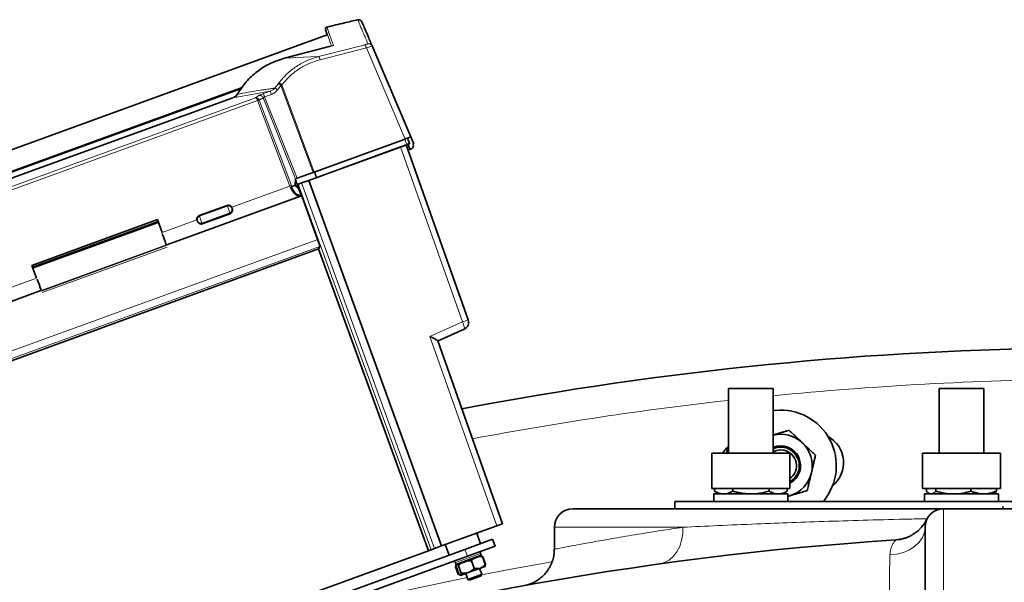
# Model space of a CAD drawing. Units: millimetres. Extents: x 0 to 5670, y 0 to 4986.
# Drawn here: x 1394 to 1660, y 1809 to 1961 of the extents above; entities that cross this region are included whole.
import ezdxf

# ---------------------------------------------------------------- set-up
doc = ezdxf.new("R2010")
doc.units = ezdxf.units.MM

msp = doc.modelspace()

# ---------------------------------------------------------------- linework, layer by layer
at = {"color": 7, "linetype": 'Continuous', "lineweight": 35}
for p, q in [((1476.74, 1958.4), (1477.2, 1956.91)), ((1477.2, 1956.91), (1195.1, 1854.23)), ((1465.66, 1950.6), (1478.12, 1953.84)), ((1499.77, 1929.37), (1489.34, 1953.93)), ((1221.76, 1858.07), (1454.31, 1942.71)), ((1222.11, 1857.98), (1454.1, 1942.42)), ((1451.8, 1939.96), (1225.45, 1857.57)), ((1452.48, 1940.28), (1451.9, 1939.97)), ((1452.99, 1940.9), (1452.44, 1940.26)), ((1473.72, 1919.88), (1498.22, 1928.8)), ((1499.44, 1927.55), (1498.91, 1929.05)), ((1500.59, 1927.43), (1499.77, 1929.37)), ((1496.99, 1926.65), (1472.23, 1917.64)), ((1474.39, 1918.43), (1498.67, 1927.26)), ((1515.26, 1880), (1498.54, 1927.22)), ((1498.86, 1925.74), (1499.18, 1925.86)), ((1499.57, 1926), (1498.99, 1927.38)), ((1499.57, 1926), (1499.81, 1926.08)), ((1500.4, 1927.36), (1500.59, 1927.43)), ((1468.58, 1918.02), (1468.68, 1918.05)), ((1468.58, 1918.02), (1468.76, 1917.51)), ((1469.09, 1918.2), (1473.39, 1919.77)), ((1472.23, 1917.64), (1470.3, 1916.94)), ((1508.07, 1818.95), (1472.23, 1917.64)), ((1473.39, 1919.77), (1473.55, 1919.83)), ((1473.55, 1919.83), (1473.72, 1919.88)), ((1474.23, 1918.37), (1474.31, 1918.4)), ((1474.31, 1918.4), (1474.39, 1918.43)), ((1467.65, 1915.97), (1468.69, 1916.35)), ((1468.69, 1916.35), (1468.65, 1916.46)), ((1468.81, 1917.54), (1468.76, 1917.52)), ((1469.13, 1916.51), (1469.73, 1916.73)), ((1470.19, 1913.61), (1469.48, 1915.53)), ((1433.92, 1900.24), (1469.99, 1913.37)), ((1470.36, 1913.5), (1470.16, 1913.43)), ((1470.36, 1913.5), (1470.24, 1913.89)), ((1474.64, 1901.64), (1470.36, 1913.5)), ((1442.7, 1908.13), (1450.22, 1910.87)), ((1451.45, 1910.38), (1451.52, 1910.22)), ((1451.56, 1910.12), (1451.52, 1910.22)), ((1451.59, 1910.02), (1451.56, 1910.12)), ((1397.52, 1894.7), (1431.44, 1907.05)), ((1431.44, 1907.05), (1432.71, 1903.56)), ((1451.03, 1908.64), (1443.51, 1905.91)), ((1397.69, 1894.24), (1431.61, 1906.58)), ((1431.61, 1906.31), (1397.87, 1894.03)), ((1442.12, 1906.8), (1442.08, 1906.97)), ((1442.16, 1906.7), (1442.12, 1906.8)), ((1442.2, 1906.6), (1442.16, 1906.7)), ((1432.44, 1904.3), (1432.44, 1904.3)), ((1474.87, 1899.13), (1234.03, 1811.47)), ((1474.87, 1899.13), (1475.2, 1899.83)), ((1504.5, 1817.65), (1474.88, 1899.14)), ((1398.79, 1891.21), (1397.52, 1894.7)), ((1398.52, 1891.96), (1398.52, 1891.96)), ((1366.26, 1875.61), (1400, 1887.89)), ((1400.09, 1887.93), (1400, 1887.89)), ((1506.97, 1874.28), (1514.19, 1877.51)), ((1506.98, 1874.26), (1514.2, 1877.49)), ((1514.18, 1877.53), (1514.34, 1877.59)), ((1514.19, 1877.52), (1514.34, 1877.57)), ((1524.52, 1824.94), (1507.03, 1874.33)), ((1585.49, 1861.5), (1585.49, 1844)), ((1597.49, 1861.5), (1585.49, 1861.5)), ((1597.49, 1844), (1597.49, 1861.5)), ((1642.32, 1861.5), (1642.32, 1844)), ((1654.32, 1861.5), (1642.32, 1861.5)), ((1654.32, 1844), (1654.32, 1861.5)), ((1597.49, 1855.49), (1598.08, 1855.56)), ((1580.99, 1844), (1580.99, 1834.5)), ((1601.99, 1844), (1580.99, 1844)), ((1601.99, 1834.5), (1601.99, 1844)), ((1637.82, 1844), (1637.82, 1834.5)), ((1658.82, 1844), (1637.82, 1844)), ((1658.82, 1834.5), (1658.82, 1844)), ((1601.99, 1834.5), (1580.99, 1834.5)), ((1581.49, 1833), (1581.49, 1831)), ((1601.49, 1833), (1581.49, 1833)), ((1581.68, 1833.76), (1581.68, 1834.5)), ((1581.68, 1833.76), (1582.99, 1833)), ((1586.59, 1833.76), (1586.59, 1834.5)), ((1596.4, 1833.76), (1596.4, 1834.5)), ((1599.99, 1833), (1601.31, 1833.76)), ((1601.31, 1833.76), (1601.31, 1834.5)), ((1601.49, 1831), (1601.49, 1833)), ((1658.82, 1834.5), (1637.82, 1834.5)), ((1638.32, 1833), (1638.32, 1831)), ((1658.32, 1833), (1638.32, 1833)), ((1638.84, 1833.76), (1638.84, 1834.5)), ((1639.51, 1833.18), (1639.82, 1833)), ((1641.38, 1833.76), (1641.38, 1834.5)), ((1650.86, 1833.76), (1650.86, 1834.5)), ((1656.82, 1833), (1657.13, 1833.18)), ((1657.8, 1833.76), (1657.8, 1834.5)), ((1658.32, 1831), (1658.32, 1833)), ((1571, 1831), (1571, 1829)), ((1571, 1831), (1806, 1831)), ((1601.49, 1832.36), (1602.02, 1832.5)), ((1543.5, 1829), (1643.5, 1829)), ((1643.5, 1829), (1733.5, 1829)), ((1659.46, 1829.5), (1659.46, 1829)), ((1522.97, 1824.37), (1524.52, 1824.94)), ((1508.07, 1818.95), (1522.97, 1824.37)), ((1518.54, 1819.57), (1517.54, 1822.39)), ((1538.5, 1824), (1538.5, 1818.1)), ((1638.5, 1779), (1638.5, 1824)), ((1514.34, 1818.04), (1521.85, 1820.77)), ((1522.54, 1818.89), (1521.85, 1820.77)), ((1409.29, 1782.99), (1504.5, 1817.65)), ((1418.02, 1782.98), (1514.34, 1818.04)), ((1504.5, 1817.65), (1505.23, 1817.91)), ((1506.17, 1818.26), (1508.07, 1818.95)), ((1509.08, 1819.32), (1510.13, 1816.5)), ((1515.02, 1816.16), (1522.54, 1818.89)), ((1518.76, 1816.45), (1518.59, 1816.92)), ((1432.8, 1786.23), (1515.02, 1816.16)), ((1511.79, 1814.45), (1511.96, 1813.98)), ((1511.96, 1813.98), (1518.76, 1816.45)), ((1512.32, 1813.95), (1513.33, 1814.32)), ((1512.59, 1814.21), (1512.64, 1814.07)), ((1513.33, 1814.32), (1512.6, 1813.63)), ((1515.15, 1814.98), (1513.33, 1814.32)), ((1515.15, 1814.98), (1516.73, 1815.56)), ((1516.15, 1814.93), (1515.15, 1814.98)), ((1516.73, 1815.56), (1516.15, 1814.93)), ((1516.87, 1812.94), (1516.15, 1814.93)), ((1518.24, 1816.11), (1516.73, 1815.56)), ((1518.19, 1816.08), (1518.13, 1816.23)), ((1518.24, 1816.11), (1518.81, 1816.31)), ((1519.1, 1816), (1518.24, 1816.11)), ((1518.81, 1816.31), (1518.84, 1816.32)), ((1518.81, 1816.31), (1519.1, 1816)), ((1518.84, 1816.32), (1519.24, 1816.05)), ((1519.24, 1816.05), (1519.01, 1816.09)), ((1519.82, 1814.01), (1519.1, 1816)), ((1519.96, 1814.06), (1519.24, 1816.05)), ((1519.96, 1814.06), (1519.82, 1813.92)), ((1511.98, 1813.83), (1511.86, 1813.36)), ((1512.58, 1811.37), (1511.86, 1813.36)), ((1512.01, 1813.84), (1512, 1813.42)), ((1512.72, 1811.43), (1512, 1813.42)), ((1512.32, 1813.95), (1512.01, 1813.84)), ((1512.6, 1813.63), (1512.32, 1813.95)), ((1512.89, 1811.14), (1512.58, 1811.37)), ((1513.32, 1811.65), (1512.6, 1813.63)), ((1512.95, 1811.16), (1512.72, 1811.43)), ((1515.28, 1811.78), (1513.21, 1811.03)), ((1514.58, 1811.52), (1515.15, 1809.95)), ((1518.53, 1812.96), (1515.28, 1811.78)), ((1518.91, 1811.31), (1518.34, 1812.89)), ((1518.53, 1812.96), (1519.74, 1813.41)), ((1519.72, 1813.36), (1519.8, 1813.51)), ((1519.8, 1813.51), (1519.86, 1813.65)), ((1513.06, 1811.06), (1513.22, 1810.99)), ((1513.21, 1811.03), (1513.09, 1811.09)), ((1515.15, 1809.95), (1518.86, 1811.3)), ((1515.15, 1809.95), (1515.56, 1809.76)), ((1518.72, 1810.9), (1515.56, 1809.76)), ((1518.72, 1810.9), (1518.91, 1811.31)), ((1518.86, 1811.3), (1518.91, 1811.31))]:
    msp.add_line(p, q, dxfattribs=at)
at = {"color": 8, "linetype": 'Continuous', "lineweight": 18}
for p, q in [((1474.91, 1951.05), (1487.42, 1954.23)), ((1487.79, 1953.37), (1475.29, 1950.19)), ((1487.79, 1953.37), (1498.22, 1928.8)), ((1465.66, 1950.6), (1467.78, 1950.73)), ((1467.78, 1950.73), (1468.67, 1950.79)), ((1468.67, 1950.79), (1474.91, 1951.05)), ((1222.19, 1857.96), (1454.05, 1942.35)), ((1460.58, 1941.51), (1458.87, 1941.22)), ((1460.01, 1941.05), (1461.85, 1941.72)), ((1461.85, 1941.72), (1460.58, 1941.51)), ((1463.12, 1942.57), (1464.04, 1943.78)), ((1463.85, 1942.07), (1463.58, 1942.25)), ((1464.12, 1942.44), (1463.85, 1942.07)), ((1464.04, 1943.78), (1464.17, 1943.94)), ((1464.73, 1943.22), (1464.12, 1942.44)), ((1464.73, 1943.22), (1464.88, 1943.33)), ((1473.39, 1919.77), (1464.73, 1943.22)), ((1464.88, 1943.33), (1465.02, 1943.44)), ((1465.02, 1943.44), (1473.72, 1919.88)), ((1220.8, 1853.67), (1457.88, 1939.96)), ((1458.46, 1939.19), (1220.84, 1852.7)), ((1225.46, 1857.57), (1451.8, 1939.95)), ((1458.87, 1941.22), (1451.8, 1939.95)), ((1452.47, 1940.29), (1451.8, 1939.95)), ((1453.03, 1940.91), (1452.47, 1940.29)), ((1457.88, 1939.96), (1458.82, 1940.53)), ((1467.13, 1916.09), (1458.46, 1939.19)), ((1458.85, 1939.38), (1458.89, 1939.3)), ((1467.55, 1916.22), (1458.89, 1939.3)), ((1459.96, 1939.94), (1468.68, 1918.05)), ((1460.33, 1940.16), (1462.17, 1940.83)), ((1460.33, 1940.16), (1469.09, 1918.2)), ((1498.67, 1927.26), (1498.13, 1928.77)), ((1513.71, 1879.43), (1496.99, 1926.65)), ((1499.18, 1925.86), (1498.6, 1927.24)), ((1474.23, 1918.37), (1473.69, 1919.87)), ((1473.85, 1919.93), (1474.39, 1918.43)), ((1467.13, 1916.09), (1451.45, 1910.38)), ((1467.13, 1916.09), (1467.24, 1915.82)), ((1467.65, 1915.97), (1467.55, 1916.22)), ((1469.36, 1916.6), (1505.23, 1817.91)), ((1470.3, 1916.94), (1506.17, 1818.26)), ((1442.77, 1907.95), (1450.29, 1910.68)), ((1450.22, 1910.87), (1450.29, 1910.68)), ((1450.95, 1908.87), (1450.29, 1910.68)), ((1442.77, 1907.95), (1442.7, 1908.13)), ((1443.43, 1906.13), (1442.77, 1907.95)), ((1443.43, 1906.13), (1450.95, 1908.87)), ((1450.95, 1908.87), (1451.03, 1908.64)), ((1442.08, 1906.97), (1432.71, 1903.56)), ((1443.51, 1905.91), (1443.43, 1906.13)), ((1232.59, 1813.54), (1474.65, 1901.64)), ((1233.33, 1811.8), (1475.2, 1899.83)), ((1400.09, 1887.93), (1433.83, 1900.21)), ((1433.88, 1900.05), (1400.15, 1887.77)), ((1434.05, 1899.61), (1400.31, 1887.33)), ((1365.05, 1878.93), (1398.79, 1891.21)), ((1504.87, 1875.49), (1513.71, 1879.43)), ((1504.87, 1875.49), (1522.97, 1824.37)), ((1514.16, 1877.48), (1507.04, 1874.3)), ((1514.2, 1877.49), (1514.16, 1877.48)), ((1643.5, 1829), (1643.5, 1779)), ((1573.14, 1824), (1538.5, 1824)), ((1518.59, 1816.92), (1511.79, 1814.45)), ((1514.34, 1818.04), (1515.02, 1816.16))]:
    msp.add_line(p, q, dxfattribs=at)
at = {"color": 7, "linetype": 'Continuous', "lineweight": 35, "flags": 128}
for points in [[(1585.49, 1845.86), (1584.96, 1845.38), (1583.85, 1844)], [(1584.93, 1844), (1585, 1844.29), (1585.49, 1845.87)]]:
    msp.add_lwpolyline(points, dxfattribs=at)
at = {"color": 8, "linetype": 'Continuous', "lineweight": 18, "flags": 128}
for points in [[(1566.82, 1814.09), (1568.18, 1814.45), (1569.45, 1815.13), (1570.58, 1816.1), (1571.54, 1817.34), (1572.3, 1818.8), (1572.83, 1820.43), (1573.11, 1822.19), (1573.14, 1824)], [(1638.5, 1824), (1638.32, 1822.59), (1637.79, 1821.23), (1636.92, 1819.97), (1635.75, 1818.86), (1634.32, 1817.93), (1632.67, 1817.21), (1630.88, 1816.75), (1629, 1816.54)], [(1518.85, 1811.18), (1526.31, 1812.6), (1537.82, 1814.65)]]:
    msp.add_lwpolyline(points, dxfattribs=at)
at = {"color": 7, "linetype": 'Continuous', "lineweight": 35}
for centre, radius, start, end in [((1485.68, 1960.01), 1, 23, 102.961), ((1688.5, 937.5), 935, 90.54916, 100.784), ((1599.55, 1840.63), 15, 320.0582, 95.625), ((1599.55, 1840.63), 8.5, 46.875, 104.0032), ((1599.55, 1840.63), 5.35, 297.1924, 112.6255), ((1599.55, 1840.63), 8.5, 346.875, 46.875), ((1608.51, 1841.47), 8, 309.0884, 61.5933), ((1599.55, 1840.63), 5, 78.5676, 114.2902), ((1599.55, 1840.63), 4.25, 78.5676, 118.9438), ((1599.55, 1840.63), 4.25, 305.0906, 78.5676), ((1599.55, 1840.63), 5, 299.2513, 78.5676), ((1599.55, 1840.63), 8.5, 286.875, 346.875), ((1543.5, 1824), 5, 90, 180), ((1643.5, 1824), 5, 90, 180), ((1630.02, 1830.59), 10, 273.7462, 333.9486), ((1688.5, 937.5), 885, 93.74616, 107.28608)]:
    msp.add_arc(centre, radius, start, end, dxfattribs=at)
at = {"color": 8, "linetype": 'Continuous', "lineweight": 18}
for radius, start, end in [(926.5, 90.55658, 95.63708), (926.5, 96.38328, 100.70396), (890, 101.24282, 103.92381)]:
    msp.add_arc((1688.5, 937.5), radius, start, end, dxfattribs=at)
at = {"color": 7, "linetype": 'Continuous', "lineweight": 35}
for points, knots in [([(1485.46, 1960.96), (1484.27, 1960.7), (1481.48, 1960.08), (1478.71, 1959.4), (1477.11, 1959.01)], [0, 0, 0, 0, 0.42413, 1, 1, 1, 1]), ([(1489.34, 1953.93), (1488.92, 1954.93), (1488.07, 1956.94), (1487.23, 1958.9), (1486.69, 1960.17), (1486.63, 1960.33), (1486.6, 1960.4)], [0, 0, 0, 0, 0.249999, 0.5, 0.749999, 1, 1, 1, 1]), ([(1477.1, 1959.04), (1477.07, 1959.03), (1477.01, 1959.01), (1476.92, 1958.95), (1476.84, 1958.88), (1476.78, 1958.8), (1476.74, 1958.7), (1476.72, 1958.6), (1476.72, 1958.5), (1476.74, 1958.43), (1476.74, 1958.4)], [0, 0, 0, 0, 0.1250449, 0.2502054, 0.3752636, 0.4999837, 0.6247223, 0.7497969, 0.8749528, 1, 1, 1, 1]), ([(1478.12, 1953.84), (1478.11, 1953.84), (1478.1, 1953.84), (1478.09, 1953.82), (1478.09, 1953.8), (1478.09, 1953.8)], [0, 0, 0, 0, 0.441725, 0.883451, 1, 1, 1, 1]), ([(1453.03, 1940.91), (1453.77, 1942.06), (1455.26, 1944.36), (1458.31, 1947.13), (1461.78, 1949.33), (1464.36, 1950.18), (1465.66, 1950.6)], [0, 0, 0, 0, 0.249561, 0.499152, 0.74952, 1, 1, 1, 1]), ([(1452.47, 1940.29), (1452.47, 1940.3), (1452.45, 1940.3), (1452.45, 1940.3), (1452.46, 1940.27), (1452.47, 1940.24), (1452.48, 1940.23)], [0, 0, 0, 0, 0.170512, 0.49752, 0.817953, 1, 1, 1, 1]), ([(1452.99, 1940.9), (1452.99, 1940.9), (1452.98, 1940.91), (1452.98, 1940.92), (1453.01, 1940.92), (1453.03, 1940.91)], [0, 0, 0, 0, 0.00764, 0.504067, 1, 1, 1, 1]), ([(1498.22, 1928.8), (1498.44, 1928.88), (1498.86, 1929.04), (1499.18, 1929.15), (1499.33, 1929.21)], [0, 0, 0, 0, 0.5106551, 1, 1, 1, 1]), ([(1499.33, 1929.21), (1499.45, 1929.25), (1499.71, 1929.34), (1499.75, 1929.36), (1499.77, 1929.37)], [0, 0, 0, 0, 0.489345, 1, 1, 1, 1]), ([(1496.99, 1926.65), (1497.21, 1926.73), (1497.64, 1926.89), (1498.12, 1927.07), (1498.47, 1927.19), (1498.52, 1927.21), (1498.54, 1927.22)], [0, 0, 0, 0, 0.265501, 0.5, 0.734499, 1, 1, 1, 1]), ([(1499.46, 1925.96), (1499.42, 1925.94), (1499.35, 1925.91), (1499.24, 1925.87), (1499.18, 1925.86)], [0, 0, 0, 0, 0.499896, 1, 1, 1, 1]), ([(1500.37, 1926.6), (1500.34, 1926.54), (1500.28, 1926.44), (1500.16, 1926.29), (1500, 1926.17), (1499.87, 1926.11), (1499.81, 1926.08)], [0, 0, 0, 0, 0.264962, 0.504856, 0.758221, 1, 1, 1, 1]), ([(1500.4, 1927.36), (1500.44, 1927.24), (1500.5, 1927), (1500.41, 1926.73), (1500.37, 1926.6)], [0, 0, 0, 0, 0.501806, 1, 1, 1, 1]), ([(1469.09, 1918.2), (1469.05, 1918.19), (1468.96, 1918.16), (1468.89, 1918.13), (1468.85, 1918.11)], [0, 0, 0, 0, 0.50006, 1, 1, 1, 1]), ([(1470.19, 1913.61), (1470.05, 1913.58), (1469.77, 1913.53), (1469.29, 1913.68), (1468.84, 1913.98), (1468.39, 1914.42), (1468.04, 1914.93), (1467.79, 1915.43), (1467.68, 1915.74), (1467.64, 1915.92), (1467.64, 1915.96), (1467.64, 1915.97), (1467.65, 1915.97), (1467.65, 1915.97)], [0, 0, 0, 0, 0.168181, 0.334474, 0.494331, 0.630838, 0.796605, 0.88697, 0.970669, 0.989724, 0.995584, 0.997883, 1, 1, 1, 1]), ([(1468.65, 1916.46), (1468.63, 1916.52), (1468.59, 1916.64), (1468.55, 1916.87), (1468.55, 1917.13), (1468.62, 1917.38), (1468.71, 1917.47), (1468.76, 1917.51)], [0, 0, 0, 0, 0.130702, 0.260899, 0.49356, 0.740236, 1, 1, 1, 1]), ([(1468.69, 1916.35), (1468.74, 1916.25), (1468.83, 1916.04), (1469.02, 1915.78), (1469.25, 1915.59), (1469.4, 1915.55), (1469.48, 1915.53)], [0, 0, 0, 0, 0.221976, 0.4587, 0.700924, 1, 1, 1, 1]), ([(1469.13, 1916.51), (1469.1, 1916.58), (1469.05, 1916.73), (1468.97, 1916.94), (1468.91, 1917.12), (1468.85, 1917.28), (1468.8, 1917.41), (1468.78, 1917.48), (1468.77, 1917.5), (1468.77, 1917.5)], [0, 0, 0, 0, 0.153846, 0.307692, 0.461539, 0.615385, 0.769231, 0.923077, 1, 1, 1, 1]), ([(1469.5, 1915.5), (1469.49, 1915.51), (1469.49, 1915.51), (1469.47, 1915.59), (1469.42, 1915.71), (1469.36, 1915.87), (1469.29, 1916.06), (1469.21, 1916.28), (1469.16, 1916.44), (1469.13, 1916.51)], [0, 0, 0, 0, 0.1289994, 0.2741662, 0.4193329, 0.5644997, 0.7096665, 0.8548332, 1, 1, 1, 1]), ([(1469.25, 1916.56), (1469.36, 1916.28), (1469.56, 1915.71), (1469.76, 1915.21), (1469.86, 1914.96)], [0, 0, 0, 0, 0.499938, 1, 1, 1, 1]), ([(1469.68, 1914.99), (1469.67, 1915.04), (1469.64, 1915.13), (1469.57, 1915.36), (1469.5, 1915.54), (1469.46, 1915.66)], [0, 0, 0, 0, 0.260768, 0.514711, 1, 1, 1, 1]), ([(1470.06, 1914.41), (1470.03, 1914.51), (1469.96, 1914.7), (1469.89, 1914.87), (1469.86, 1914.96)], [0, 0, 0, 0, 0.494442, 1, 1, 1, 1]), ([(1470.22, 1913.5), (1470.12, 1913.43), (1469.99, 1913.33), (1469.82, 1913.34), (1469.77, 1913.34)], [0, 0, 0, 0, 0.749308, 1, 1, 1, 1]), ([(1470.24, 1913.89), (1470.22, 1913.97), (1470.16, 1914.13), (1470.1, 1914.32), (1470.06, 1914.41)], [0, 0, 0, 0, 0.510583, 1, 1, 1, 1]), ([(1470.22, 1913.51), (1470.22, 1913.51), (1470.23, 1913.49), (1470.23, 1913.48), (1470.2, 1913.56), (1470.19, 1913.61)], [0, 0, 0, 0, 0.091092, 0.540132, 1, 1, 1, 1]), ([(1450.22, 1910.87), (1450.28, 1910.89), (1450.41, 1910.93), (1450.61, 1910.94), (1450.8, 1910.9), (1450.93, 1910.85), (1450.99, 1910.82)], [0, 0, 0, 0, 0.252224, 0.49555, 0.741176, 1, 1, 1, 1]), ([(1450.99, 1910.82), (1451.08, 1910.76), (1451.27, 1910.65), (1451.39, 1910.47), (1451.45, 1910.38)], [0, 0, 0, 0, 0.496192, 1, 1, 1, 1]), ([(1451.59, 1910.02), (1451.63, 1909.88), (1451.7, 1909.6), (1451.62, 1909.33), (1451.58, 1909.2)], [0, 0, 0, 0, 0.494627, 1, 1, 1, 1]), ([(1442.08, 1906.97), (1442.06, 1907.08), (1442.04, 1907.29), (1442.11, 1907.5), (1442.14, 1907.6)], [0, 0, 0, 0, 0.5066169, 1, 1, 1, 1]), ([(1442.14, 1907.6), (1442.17, 1907.66), (1442.23, 1907.78), (1442.36, 1907.93), (1442.52, 1908.06), (1442.64, 1908.11), (1442.7, 1908.13)], [0, 0, 0, 0, 0.258824, 0.50445, 0.747776, 1, 1, 1, 1]), ([(1451.58, 1909.2), (1451.55, 1909.13), (1451.49, 1909.01), (1451.36, 1908.85), (1451.21, 1908.72), (1451.09, 1908.67), (1451.03, 1908.64)], [0, 0, 0, 0, 0.267838, 0.521999, 0.766452, 1, 1, 1, 1]), ([(1442.73, 1905.98), (1442.61, 1906.06), (1442.38, 1906.21), (1442.26, 1906.47), (1442.2, 1906.6)], [0, 0, 0, 0, 0.505262, 1, 1, 1, 1]), ([(1443.51, 1905.91), (1443.45, 1905.89), (1443.32, 1905.85), (1443.13, 1905.85), (1442.92, 1905.89), (1442.8, 1905.95), (1442.73, 1905.98)], [0, 0, 0, 0, 0.2338712, 0.4785539, 0.7318718, 1, 1, 1, 1]), ([(1475.06, 1900.4), (1475.01, 1900.58), (1474.91, 1900.89), (1474.76, 1901.32), (1474.68, 1901.55), (1474.66, 1901.62), (1474.65, 1901.64)], [0, 0, 0, 0, 0.499253, 0.849187, 0.94959, 1, 1, 1, 1]), ([(1475.2, 1899.83), (1475.2, 1899.85), (1475.2, 1899.88), (1475.16, 1900.06), (1475.1, 1900.27), (1475.06, 1900.4)], [0, 0, 0, 0, 0.30222, 0.569874, 1, 1, 1, 1]), ([(1515.26, 1880), (1515.32, 1879.75), (1515.43, 1879.26), (1515.25, 1878.52), (1514.82, 1877.88), (1514.38, 1877.63), (1514.16, 1877.5)], [0, 0, 0, 0, 0.2499996, 0.4999998, 0.7499999, 1, 1, 1, 1]), ([(1506.38, 1874.76), (1506.17, 1874.88), (1505.71, 1875.11), (1505.16, 1875.36), (1504.87, 1875.49)], [0, 0, 0, 0, 0.4724287, 1, 1, 1, 1]), ([(1507.03, 1874.33), (1507.02, 1874.35), (1506.99, 1874.39), (1506.81, 1874.52), (1506.56, 1874.67), (1506.38, 1874.76)], [0, 0, 0, 0, 0.219348, 0.452549, 1, 1, 1, 1]), ([(1597.49, 1848.89), (1597.72, 1848.96), (1598.18, 1849.1), (1598.94, 1849.33), (1599.76, 1849.58), (1600.66, 1849.85), (1601.33, 1850.05), (1601.7, 1850.17), (1601.78, 1850.19)], [0, 0, 0, 0, 0.158076, 0.314764, 0.523699, 0.732617, 0.946198, 1, 1, 1, 1]), ([(1601.78, 1850.19), (1602.07, 1849.92), (1602.65, 1849.38), (1603.54, 1848.54), (1604.44, 1847.69), (1605.05, 1847.12), (1605.36, 1846.83)], [0, 0, 0, 0, 0.247269, 0.495363, 0.746874, 1, 1, 1, 1]), ([(1605.36, 1846.83), (1605.44, 1846.75), (1605.81, 1846.41), (1606.47, 1845.79), (1607.23, 1845.08), (1608.06, 1844.3), (1608.59, 1843.81), (1608.94, 1843.48)], [0, 0, 0, 0, 0.070055, 0.299693, 0.54856, 0.7018, 1, 1, 1, 1]), ([(1608.94, 1843.48), (1608.86, 1843.13), (1608.7, 1842.43), (1608.45, 1841.37), (1608.16, 1840.13), (1607.95, 1839.23), (1607.83, 1838.7)], [0, 0, 0, 0, 0.224599, 0.448127, 0.669882, 1, 1, 1, 1]), ([(1607.83, 1838.7), (1607.8, 1838.59), (1607.73, 1838.27), (1607.56, 1837.53), (1607.31, 1836.48), (1607.01, 1835.2), (1606.81, 1834.35), (1606.71, 1833.92)], [0, 0, 0, 0, 0.070055, 0.196664, 0.454999, 0.723666, 1, 1, 1, 1]), ([(1581.68, 1833.76), (1582.08, 1833.55), (1582.88, 1833.12), (1583.71, 1833.04), (1584.13, 1833)], [0, 0, 0, 0, 0.495458, 1, 1, 1, 1]), ([(1584.13, 1833), (1584.19, 1833), (1584.63, 1833.01), (1585.46, 1833.17), (1586.21, 1833.56), (1586.59, 1833.76)], [0, 0, 0, 0, 0.070088, 0.530783, 1, 1, 1, 1]), ([(1586.59, 1833.76), (1586.99, 1833.65), (1588.59, 1833.2), (1590.25, 1833.09), (1591.49, 1833)], [0, 0, 0, 0, 0.255154, 1, 1, 1, 1]), ([(1591.49, 1833), (1591.94, 1833.01), (1593.6, 1833.05), (1595.21, 1833.46), (1596.4, 1833.76)], [0, 0, 0, 0, 0.266729, 1, 1, 1, 1]), ([(1596.4, 1833.76), (1596.8, 1833.55), (1597.6, 1833.12), (1598.43, 1833.04), (1598.85, 1833)], [0, 0, 0, 0, 0.495458, 1, 1, 1, 1]), ([(1598.85, 1833), (1598.91, 1833), (1599.35, 1833.01), (1600.18, 1833.17), (1600.93, 1833.56), (1601.31, 1833.76)], [0, 0, 0, 0, 0.070088, 0.530783, 1, 1, 1, 1]), ([(1606.71, 1833.92), (1606.12, 1833.74), (1605.24, 1833.47), (1604.03, 1833.11), (1603.06, 1832.81), (1602.38, 1832.61), (1602.02, 1832.5)], [0, 0, 0, 0, 0.382765, 0.57575, 0.769363, 1, 1, 1, 1]), ([(1638.84, 1833.76), (1639.04, 1833.52), (1639.27, 1833.26), (1639.5, 1833.2), (1639.52, 1833.19)], [0, 0, 0, 0, 0.916236, 1, 1, 1, 1]), ([(1640.11, 1833), (1640.14, 1833), (1640.37, 1833.01), (1640.8, 1833.17), (1641.18, 1833.56), (1641.38, 1833.76)], [0, 0, 0, 0, 0.070088, 0.530783, 1, 1, 1, 1]), ([(1641.38, 1833.76), (1642.15, 1833.55), (1643.7, 1833.12), (1645.31, 1833.04), (1646.12, 1833)], [0, 0, 0, 0, 0.495458, 1, 1, 1, 1]), ([(1646.12, 1833), (1646.23, 1833), (1647.08, 1833.01), (1648.69, 1833.17), (1650.13, 1833.56), (1650.86, 1833.76)], [0, 0, 0, 0, 0.070088, 0.530783, 1, 1, 1, 1]), ([(1650.86, 1833.76), (1651.15, 1833.65), (1652.28, 1833.2), (1653.45, 1833.09), (1654.33, 1833)], [0, 0, 0, 0, 0.255154, 1, 1, 1, 1]), ([(1654.33, 1833), (1654.64, 1833.01), (1655.82, 1833.05), (1656.96, 1833.46), (1657.8, 1833.76)], [0, 0, 0, 0, 0.2667288, 1, 1, 1, 1]), ([(1657.8, 1833.76), (1657.59, 1833.52), (1657.37, 1833.26), (1657.14, 1833.2), (1657.12, 1833.19)], [0, 0, 0, 0, 0.916236, 1, 1, 1, 1]), ([(1602.02, 1832.5), (1601.94, 1832.47), (1601.76, 1832.42), (1601.59, 1832.37), (1601.49, 1832.34)], [0, 0, 0, 0, 0.444714, 1, 1, 1, 1]), ([(1659.46, 1829.5), (1659.45, 1829.5), (1659.44, 1829.5), (1659.68, 1829.5), (1659.69, 1829.5)], [0, 0, 0, 0, 0.9763071, 1, 1, 1, 1]), ([(1633.57, 1821.24), (1633.32, 1821.15), (1632.83, 1820.97), (1632.12, 1820.8), (1631.52, 1820.7), (1631.17, 1820.65), (1631.03, 1820.64), (1631.03, 1820.64)], [0, 0, 0, 0, 0.297288, 0.599746, 0.835642, 0.996481, 1, 1, 1, 1]), ([(1538.48, 1818.11), (1538.47, 1817.62), (1538.44, 1816.6), (1538.08, 1815.1), (1537.52, 1813.69), (1536.8, 1812.45), (1535.96, 1811.39), (1535.06, 1810.51), (1534.13, 1809.8), (1533.22, 1809.25), (1532.38, 1808.85), (1531.65, 1808.58), (1531.11, 1808.43), (1530.84, 1808.36), (1530.76, 1808.34)], [0, 0, 0, 0, 0.109478, 0.227931, 0.340227, 0.44661, 0.547004, 0.641054, 0.728122, 0.807245, 0.877085, 0.935896, 0.981487, 1, 1, 1, 1]), ([(1519.82, 1813.63), (1519.84, 1813.64), (1519.92, 1813.73), (1519.94, 1813.91), (1519.96, 1814.06)], [0, 0, 0, 0, 0.211209, 1, 1, 1, 1]), ([(1513.32, 1811.65), (1513.32, 1811.38), (1513.32, 1811.09), (1513.22, 1811.03), (1513.21, 1811.03)], [0, 0, 0, 0, 0.879046, 1, 1, 1, 1]), ([(1515.28, 1811.78), (1514.89, 1811.69), (1514.25, 1811.53), (1513.59, 1811.61), (1513.32, 1811.65)], [0, 0, 0, 0, 0.604641, 1, 1, 1, 1]), ([(1516.87, 1812.94), (1516.45, 1812.52), (1515.97, 1812.05), (1515.36, 1811.81), (1515.28, 1811.78)], [0, 0, 0, 0, 0.8790464, 1, 1, 1, 1]), ([(1518.53, 1812.96), (1518.21, 1812.89), (1517.67, 1812.78), (1517.1, 1812.89), (1516.87, 1812.94)], [0, 0, 0, 0, 0.60464, 1, 1, 1, 1]), ([(1519.82, 1814.01), (1519.48, 1813.63), (1519.1, 1813.19), (1518.59, 1812.99), (1518.53, 1812.96)], [0, 0, 0, 0, 0.879046, 1, 1, 1, 1]), ([(1519.75, 1813.51), (1519.78, 1813.55), (1519.83, 1813.63), (1519.82, 1813.88), (1519.82, 1814.01)], [0, 0, 0, 0, 0.470196, 1, 1, 1, 1])]:
    msp.add_open_spline(points, degree=3, knots=knots, dxfattribs=at)
at = {"color": 8, "linetype": 'Continuous', "lineweight": 18}
for points in [[(1485.45, 1960.99), (1485.48, 1960.91), (1485.55, 1960.75), (1486.09, 1959.48), (1486.92, 1957.52), (1487.77, 1955.51), (1488.2, 1954.51)], [(1487.42, 1954.23), (1487.45, 1954.21), (1487.5, 1954.17), (1487.59, 1953.98), (1487.7, 1953.7), (1487.76, 1953.48), (1487.79, 1953.37)], [(1488.2, 1954.51), (1488.32, 1954.53), (1488.55, 1954.56), (1488.89, 1954.45), (1489.17, 1954.24), (1489.29, 1954.04), (1489.34, 1953.93)], [(1474.91, 1951.05), (1474.94, 1951.03), (1474.99, 1950.99), (1475.09, 1950.8), (1475.19, 1950.52), (1475.26, 1950.3), (1475.29, 1950.19)], [(1461.96, 1941.43), (1461.93, 1941.5), (1461.88, 1941.65), (1461.86, 1941.69), (1461.85, 1941.72)], [(1458.89, 1939.3), (1458.86, 1939.29), (1458.81, 1939.28), (1458.74, 1939.26), (1458.71, 1939.25)], [(1458.82, 1940.53), (1458.93, 1940.54), (1459.14, 1940.58), (1459.47, 1940.47), (1459.77, 1940.26), (1459.89, 1940.05), (1459.96, 1939.94)], [(1460.01, 1941.05), (1460.02, 1941.02), (1460.04, 1940.98), (1460.09, 1940.83), (1460.12, 1940.76)], [(1460.12, 1940.76), (1460.15, 1940.67), (1460.21, 1940.49), (1460.29, 1940.27), (1460.33, 1940.16)], [(1462.17, 1940.83), (1462.13, 1940.94), (1462.05, 1941.16), (1461.99, 1941.34), (1461.96, 1941.43)], [(1467.37, 1916.17), (1467.33, 1916.16), (1467.26, 1916.13), (1467.18, 1916.1), (1467.13, 1916.09)], [(1467.55, 1916.22), (1467.52, 1916.21), (1467.47, 1916.2), (1467.41, 1916.18), (1467.37, 1916.17)], [(1450.29, 1910.68), (1450.35, 1910.7), (1450.47, 1910.74), (1450.67, 1910.75), (1450.87, 1910.73), (1450.99, 1910.68), (1451.05, 1910.66)], [(1442.2, 1907.44), (1442.23, 1907.49), (1442.3, 1907.61), (1442.43, 1907.75), (1442.59, 1907.87), (1442.71, 1907.92), (1442.77, 1907.95)], [(1451.51, 1909.37), (1451.48, 1909.32), (1451.42, 1909.21), (1451.28, 1909.06), (1451.13, 1908.94), (1451.01, 1908.89), (1450.95, 1908.87)], [(1443.43, 1906.13), (1443.37, 1906.11), (1443.24, 1906.07), (1443.04, 1906.06), (1442.85, 1906.09), (1442.73, 1906.13), (1442.67, 1906.15)], [(1513.71, 1879.43), (1513.92, 1879.51), (1514.35, 1879.66), (1514.85, 1879.84), (1515.2, 1879.97), (1515.24, 1879.99), (1515.26, 1880)], [(1514.19, 1877.51), (1514.22, 1877.55), (1514.28, 1877.64), (1514.2, 1878.1), (1514.01, 1878.72), (1513.81, 1879.2), (1513.71, 1879.43)]]:
    msp.add_open_spline(points, degree=3, dxfattribs=at)
for points, knots in [([(1478.35, 1954), (1478.05, 1954.8), (1477.4, 1956.59), (1476.91, 1957.93), (1476.68, 1958.59), (1476.74, 1958.4), (1476.74, 1958.4)], [0, 0, 0, 0, 0.2892152, 0.6445195, 0.9999502, 1, 1, 1, 1]), ([(1478.9, 1954.12), (1478.81, 1954.34), (1478.64, 1954.81), (1478.4, 1955.48), (1478.15, 1956.16), (1477.98, 1956.64), (1477.86, 1956.95), (1477.81, 1957.11), (1477.75, 1957.26), (1477.7, 1957.41), (1477.64, 1957.56), (1477.59, 1957.71), (1477.52, 1957.91), (1477.44, 1958.12), (1477.36, 1958.33), (1477.3, 1958.51), (1477.24, 1958.66), (1477.19, 1958.8), (1477.14, 1958.93), (1477.12, 1959.01), (1477.1, 1959.04), (1477.11, 1959.03), (1477.11, 1959.03)], [0, 0, 0, 0, 0.06855, 0.145292, 0.230235, 0.323384, 0.348096, 0.373328, 0.39908, 0.425351, 0.452142, 0.479453, 0.50942, 0.570875, 0.623759, 0.668067, 0.724693, 0.770183, 0.84591, 0.916408, 0.981673, 1, 1, 1, 1]), ([(1478.9, 1954.12), (1478.89, 1954.11), (1478.87, 1954.08), (1478.7, 1954.01), (1478.44, 1953.93), (1478.23, 1953.87), (1478.12, 1953.84)], [0, 0, 0, 0, 0.252801, 0.502632, 0.751356, 1, 1, 1, 1]), ([(1487.42, 1954.23), (1487.53, 1954.26), (1487.75, 1954.32), (1488.01, 1954.4), (1488.18, 1954.47), (1488.19, 1954.5), (1488.2, 1954.51)], [0, 0, 0, 0, 0.2524367, 0.5006786, 0.7476804, 1, 1, 1, 1]), ([(1488.91, 1953.75), (1488.76, 1953.7), (1488.44, 1953.58), (1488.01, 1953.44), (1487.79, 1953.37)], [0, 0, 0, 0, 0.492005, 1, 1, 1, 1]), ([(1489.34, 1953.93), (1489.32, 1953.92), (1489.29, 1953.89), (1489.04, 1953.8), (1488.91, 1953.75)], [0, 0, 0, 0, 0.507876, 1, 1, 1, 1]), ([(1464.17, 1943.94), (1464.88, 1944.79), (1466.28, 1946.47), (1468.9, 1948.47), (1471.78, 1950.08), (1473.87, 1950.73), (1474.91, 1951.05)], [0, 0, 0, 0, 0.2503813, 0.500518, 0.7503134, 1, 1, 1, 1]), ([(1475.29, 1950.19), (1474.29, 1949.88), (1472.29, 1949.27), (1469.54, 1947.74), (1467.04, 1945.84), (1465.69, 1944.24), (1465.02, 1943.44)], [0, 0, 0, 0, 0.250005, 0.499911, 0.749937, 1, 1, 1, 1]), ([(1458.82, 1941.89), (1457.84, 1941.73), (1455.91, 1941.41), (1453.98, 1941.08), (1453.03, 1940.91)], [0, 0, 0, 0, 0.506661, 1, 1, 1, 1]), ([(1460.35, 1942.14), (1460.22, 1942.12), (1460, 1942.09), (1459.76, 1942.06), (1459.64, 1942.04), (1459.61, 1942.04), (1459.6, 1942.04), (1459.34, 1942), (1459.08, 1941.95), (1458.82, 1941.89)], [0, 0, 0, 0, 0.250007, 0.430879, 0.479428, 0.493231, 0.497514, 0.500052, 1, 1, 1, 1]), ([(1463.12, 1942.57), (1462.88, 1942.53), (1462.65, 1942.49), (1462.35, 1942.45), (1462.12, 1942.41), (1461.43, 1942.31), (1460.81, 1942.21), (1460.35, 1942.14)], [0, 0, 0, 0, 0.2499963, 0.257863, 0.3215492, 0.4999991, 1, 1, 1, 1]), ([(1461.85, 1941.72), (1462.1, 1941.81), (1462.58, 1942.01), (1462.94, 1942.38), (1463.12, 1942.57)], [0, 0, 0, 0, 0.509145, 1, 1, 1, 1]), ([(1462.17, 1940.83), (1462.5, 1940.97), (1463.15, 1941.26), (1463.61, 1941.8), (1463.85, 1942.07)], [0, 0, 0, 0, 0.500171, 1, 1, 1, 1]), ([(1463.58, 1942.25), (1463.53, 1942.29), (1463.43, 1942.36), (1463.3, 1942.45), (1463.19, 1942.52), (1463.14, 1942.55), (1463.12, 1942.57)], [0, 0, 0, 0, 0.249987, 0.499879, 0.74996, 1, 1, 1, 1]), ([(1464.04, 1943.78), (1464.08, 1943.75), (1464.14, 1943.7), (1464.26, 1943.61), (1464.35, 1943.53), (1464.43, 1943.47), (1464.57, 1943.36), (1464.67, 1943.27), (1464.73, 1943.22)], [0, 0, 0, 0, 0.249987, 0.499425, 0.515372, 0.643139, 0.795009, 1, 1, 1, 1]), ([(1464.17, 1943.94), (1464.22, 1943.93), (1464.31, 1943.9), (1464.53, 1943.78), (1464.77, 1943.63), (1464.94, 1943.5), (1465.02, 1943.44)], [0, 0, 0, 0, 0.250074, 0.5, 0.749926, 1, 1, 1, 1]), ([(1457.88, 1939.96), (1457.97, 1939.97), (1458.14, 1939.98), (1458.41, 1939.87), (1458.66, 1939.68), (1458.78, 1939.47), (1458.85, 1939.38)], [0, 0, 0, 0, 0.281957, 0.484978, 0.753555, 1, 1, 1, 1]), ([(1458.15, 1939.75), (1458.11, 1939.8), (1458, 1939.92), (1457.92, 1939.95), (1457.88, 1939.96)], [0, 0, 0, 0, 0.418296, 1, 1, 1, 1]), ([(1458.46, 1939.19), (1458.41, 1939.3), (1458.31, 1939.51), (1458.21, 1939.67), (1458.15, 1939.75)], [0, 0, 0, 0, 0.49241, 1, 1, 1, 1]), ([(1458.46, 1939.19), (1458.5, 1939.21), (1458.54, 1939.24), (1458.62, 1939.28), (1458.68, 1939.31), (1458.77, 1939.35), (1458.82, 1939.37), (1458.85, 1939.38)], [0, 0, 0, 0, 0.248543, 0.291114, 0.498148, 0.710946, 1, 1, 1, 1]), ([(1458.71, 1939.25), (1458.65, 1939.23), (1458.59, 1939.21), (1458.51, 1939.18), (1458.48, 1939.17), (1458.48, 1939.17), (1458.48, 1939.17), (1458.48, 1939.16), (1458.48, 1939.16), (1458.48, 1939.16), (1458.48, 1939.16), (1458.48, 1939.16), (1458.48, 1939.16), (1458.48, 1939.16), (1458.47, 1939.17), (1458.47, 1939.18), (1458.46, 1939.18), (1458.46, 1939.19)], [0, 0, 0, 0, 0.636478, 0.817369, 0.876374, 0.878943, 0.881696, 0.888298, 0.889656, 0.89076, 0.891267, 0.891775, 0.892883, 0.894245, 0.900512, 0.935252, 1, 1, 1, 1]), ([(1458.82, 1940.53), (1458.89, 1940.56), (1459.02, 1940.63), (1459.31, 1940.77), (1459.64, 1940.91), (1459.89, 1941), (1460.01, 1941.05)], [0, 0, 0, 0, 0.249776, 0.499607, 0.749618, 1, 1, 1, 1]), ([(1458.89, 1939.3), (1458.95, 1939.33), (1459.13, 1939.44), (1459.48, 1939.65), (1459.78, 1939.83), (1459.96, 1939.94)], [0, 0, 0, 0, 0.169456, 0.503157, 1, 1, 1, 1]), ([(1459.96, 1939.94), (1459.98, 1939.96), (1460.01, 1940), (1460.08, 1940.04), (1460.11, 1940.06)], [0, 0, 0, 0, 0.554715, 1, 1, 1, 1]), ([(1460.11, 1940.06), (1460.14, 1940.08), (1460.21, 1940.12), (1460.29, 1940.15), (1460.33, 1940.16)], [0, 0, 0, 0, 0.502162, 1, 1, 1, 1]), ([(1469.77, 1913.34), (1469.69, 1913.33), (1469.5, 1913.32), (1469.11, 1913.46), (1468.68, 1913.75), (1468.25, 1914.17), (1467.86, 1914.67), (1467.51, 1915.23), (1467.33, 1915.63), (1467.24, 1915.82)], [0, 0, 0, 0, 0.108442, 0.271008, 0.432342, 0.586179, 0.73267, 0.870256, 1, 1, 1, 1]), ([(1573.14, 1824), (1576.23, 1824.15), (1582.44, 1824.45), (1592.41, 1824.88), (1602.45, 1825.27), (1612.48, 1825.62), (1623.11, 1825.94), (1632.06, 1826.18), (1637.54, 1826.29), (1639.17, 1826.32)], [0, 0, 0, 0, 0.173358, 0.348356, 0.493017, 0.638617, 0.787133, 0.936636, 1, 1, 1, 1]), ([(1538.61, 1818.1), (1538.62, 1818.1), (1538.62, 1818.11), (1539.85, 1818.34), (1542.16, 1818.78), (1545.53, 1819.41), (1549.9, 1820.21), (1555.32, 1821.16), (1561.22, 1822.15), (1567.19, 1823.11), (1571.15, 1823.7), (1573.14, 1824)], [0, 0, 0, 0, 0.081486, 0.203858, 0.327155, 0.447308, 0.568324, 0.692044, 0.816691, 0.908162, 1, 1, 1, 1]), ([(1629, 1816.54), (1629.05, 1817.07), (1629.15, 1818.13), (1629.66, 1819.29), (1630.19, 1820.09), (1630.6, 1820.53), (1630.65, 1820.59), (1630.68, 1820.61)], [0, 0, 0, 0, 0.239007, 0.485229, 0.667298, 0.853611, 1, 1, 1, 1]), ([(1628.65, 1721.83), (1628.66, 1726.9), (1628.66, 1737.05), (1628.68, 1752.2), (1628.7, 1767.26), (1628.73, 1779.74), (1628.75, 1789.64), (1628.78, 1797.06), (1628.83, 1804.34), (1628.88, 1809.98), (1628.94, 1814.04), (1628.98, 1815.7), (1629, 1816.54)], [0, 0, 0, 0, 0.1528277, 0.3057316, 0.459014, 0.6125463, 0.6911237, 0.7698398, 0.8493728, 0.9295758, 0.9646128, 1, 1, 1, 1])]:
    msp.add_open_spline(points, degree=3, knots=knots, dxfattribs=at)
at = {"color": 7, "linetype": 'Continuous', "lineweight": 35}
for points in [[(1498.67, 1927.26), (1498.77, 1927.3), (1498.99, 1927.38), (1499.14, 1927.44), (1499.22, 1927.47)], [(1499.22, 1927.47), (1499.29, 1927.49), (1499.41, 1927.53), (1499.43, 1927.54), (1499.44, 1927.55)], [(1469.36, 1916.6), (1469.37, 1916.6), (1469.38, 1916.6), (1469.44, 1916.63), (1469.53, 1916.66), (1469.61, 1916.69), (1469.66, 1916.7)], [(1469.66, 1916.7), (1469.7, 1916.72), (1469.79, 1916.75), (1469.95, 1916.81), (1470.12, 1916.87), (1470.24, 1916.92), (1470.3, 1916.94)], [(1451.05, 1910.66), (1451.1, 1910.63), (1451.22, 1910.57), (1451.36, 1910.44), (1451.48, 1910.29), (1451.53, 1910.17), (1451.56, 1910.12)], [(1451.56, 1910.12), (1451.57, 1910.06), (1451.61, 1909.93), (1451.62, 1909.74), (1451.59, 1909.55), (1451.54, 1909.43), (1451.51, 1909.37)], [(1442.16, 1906.7), (1442.14, 1906.76), (1442.1, 1906.88), (1442.1, 1907.07), (1442.13, 1907.26), (1442.18, 1907.38), (1442.2, 1907.44)], [(1442.67, 1906.15), (1442.61, 1906.18), (1442.5, 1906.24), (1442.35, 1906.37), (1442.23, 1906.52), (1442.18, 1906.64), (1442.16, 1906.7)], [(1433.83, 1900.21), (1433.8, 1900.27), (1433.76, 1900.4), (1433.5, 1901.11), (1433.14, 1902.1), (1432.86, 1902.87), (1432.72, 1903.26)], [(1398.98, 1890.98), (1399.12, 1890.59), (1399.4, 1889.82), (1399.76, 1888.83), (1400.02, 1888.12), (1400.07, 1887.99), (1400.09, 1887.93)], [(1515.27, 1879.98), (1515.33, 1879.73), (1515.44, 1879.24), (1515.25, 1878.5), (1514.82, 1877.85), (1514.38, 1877.6), (1514.16, 1877.48)], [(1505.23, 1817.91), (1505.24, 1817.92), (1505.25, 1817.92), (1505.31, 1817.94), (1505.4, 1817.97), (1505.48, 1818), (1505.52, 1818.02)], [(1505.52, 1818.02), (1505.57, 1818.04), (1505.66, 1818.07), (1505.82, 1818.13), (1505.99, 1818.19), (1506.11, 1818.23), (1506.17, 1818.26)], [(1518.59, 1816.92), (1518.58, 1816.99), (1518.55, 1817.12), (1518.6, 1817.31), (1518.71, 1817.48), (1518.83, 1817.54), (1518.89, 1817.56)], [(1511.15, 1814.75), (1511.21, 1814.76), (1511.34, 1814.79), (1511.54, 1814.74), (1511.7, 1814.62), (1511.76, 1814.51), (1511.79, 1814.45)]]:
    msp.add_open_spline(points, degree=3, dxfattribs=at)

doc.saveas('drawing.dxf')
